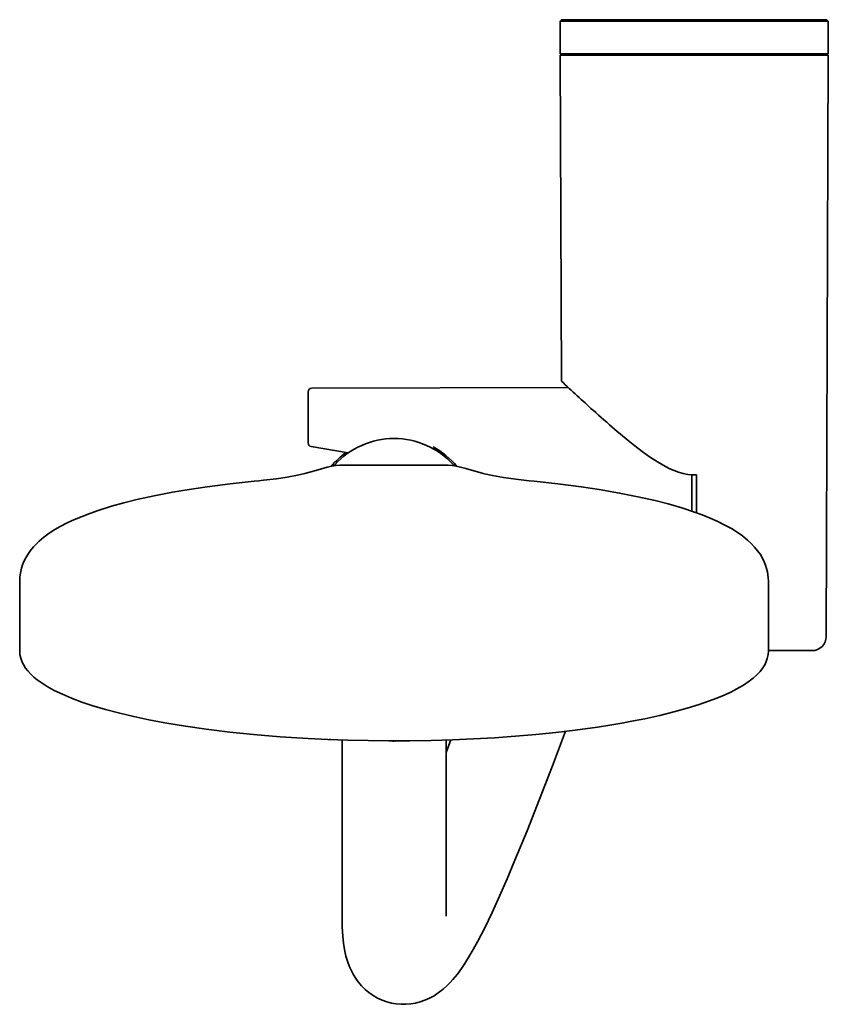
# Model space of a CAD drawing. Extents: x 161 to 484, y 6 to 1180.
# Drawn here: x 371 to 484, y 1042 to 1180 of the extents above; entities that cross this region are included whole.
import ezdxf

# ---------------------------------------------------------------- set-up
doc = ezdxf.new("R2010")
doc.units = 0

msp = doc.modelspace()

# ---------------------------------------------------------------- linework, layer by layer
at = {"color": 7, "lineweight": 35}
for p, q in [((446.89, 1180.14), (446.69, 1179.94)), ((474.5, 1179.94), (446.69, 1179.94)), ((446.69, 1175.34), (446.69, 1179.94)), ((474.41, 1180.14), (446.89, 1180.14)), ((484.09, 1180.14), (474.41, 1180.14)), ((484.29, 1179.94), (474.5, 1179.94)), ((484.09, 1180.14), (484.29, 1179.94)), ((484.29, 1175.34), (484.29, 1179.94)), ((474.5, 1175.34), (446.69, 1175.34)), ((446.89, 1175.14), (446.69, 1175.34)), ((484.29, 1175.34), (474.5, 1175.34)), ((484.09, 1175.14), (484.29, 1175.34)), ((446.69, 1175.14), (465.49, 1175.14)), ((446.86, 1129.44), (446.69, 1175.14)), ((465.49, 1175.14), (484.29, 1175.14)), ((484, 1093.63), (484.29, 1175.14)), ((411.84, 1128.44), (447.79, 1128.57)), ((411.34, 1120.77), (411.34, 1127.94)), ((411.75, 1120.28), (416.95, 1119.36)), ((415.08, 1117.72), (415.08, 1117.72)), ((415.8, 1117.64), (423.72, 1117.64)), ((423.72, 1117.64), (430.98, 1117.64)), ((465.14, 1116.31), (465.14, 1111.2)), ((465.29, 1116.3), (465.49, 1116.3)), ((465.79, 1116.3), (465.49, 1116.3)), ((465.79, 1114.81), (465.79, 1116.3)), ((465.79, 1114.81), (465.79, 1114.53)), ((465.79, 1114.53), (465.79, 1110.97)), ((370.89, 1101.42), (370.89, 1101.52)), ((370.89, 1091.59), (370.89, 1101.42)), ((475.89, 1091.57), (475.89, 1101.4)), ((482, 1091.64), (475.89, 1091.64)), ((414.29, 1079.18), (414.47, 1079.18)), ((416.09, 1079.11), (416.09, 1054.39)), ((423.39, 1078.97), (423.57, 1078.97)), ((430.69, 1077.36), (431.37, 1079.13)), ((430.69, 1079.11), (430.69, 1054.39))]:
    msp.add_line(p, q, dxfattribs=at)
for points in [[(454.37, 1122.66), (456.21, 1121.12), (457.18, 1120.35), (458.19, 1119.58), (459.23, 1118.83), (460.32, 1118.12), (460.88, 1117.78), (461.46, 1117.46), (462.05, 1117.16), (462.66, 1116.9), (463.29, 1116.67), (463.94, 1116.49), (464.61, 1116.36), (465.29, 1116.3)], [(415.8, 1117.64), (415.26, 1117.61), (414.68, 1117.51), (414.01, 1117.35), (412.76, 1117.01), (410.9, 1116.5)], [(435.89, 1116.5), (433.45, 1117.17), (432.51, 1117.42), (431.89, 1117.55), (431.53, 1117.6), (430.98, 1117.64)], [(410.9, 1116.5), (409.83, 1116.25), (408.41, 1115.98), (406.91, 1115.75), (405.07, 1115.53), (404.42, 1115.47)], [(442.36, 1115.46), (440.47, 1115.67), (438.74, 1115.91), (437.2, 1116.2), (436.09, 1116.45), (435.89, 1116.5)], [(370.89, 1101.52), (370.91, 1101.9), (370.95, 1102.28), (371.03, 1102.74), (371.14, 1103.19), (371.29, 1103.67), (371.48, 1104.13), (371.73, 1104.64), (372.02, 1105.13), (372.4, 1105.68), (372.82, 1106.19), (373.24, 1106.63), (373.63, 1107.01), (374.28, 1107.56), (375.02, 1108.1), (375.81, 1108.61), (376.56, 1109.04), (377.56, 1109.56), (378.59, 1110.04), (379.63, 1110.47), (380.73, 1110.89), (381.89, 1111.3), (383.74, 1111.88), (385.5, 1112.37), (387.33, 1112.83), (389.75, 1113.36), (392.31, 1113.85), (394.66, 1114.25), (397.18, 1114.63), (400.42, 1115.05), (403.75, 1115.41), (404.42, 1115.47)], [(475.89, 1101.4), (475.88, 1101.83), (475.83, 1102.26), (475.75, 1102.71), (475.64, 1103.16), (475.49, 1103.65), (475.3, 1104.11), (475.05, 1104.62), (474.76, 1105.11), (474.38, 1105.66), (473.96, 1106.17), (473.43, 1106.73), (472.97, 1107.14), (472.26, 1107.72), (471.51, 1108.25), (470.7, 1108.75), (469.78, 1109.26), (468.8, 1109.75), (467.74, 1110.22), (466.62, 1110.67), (465.51, 1111.07), (463.73, 1111.66), (461.82, 1112.21), (459.99, 1112.68), (457.57, 1113.23), (455.01, 1113.74), (452.17, 1114.23), (449.64, 1114.62), (446.38, 1115.04), (443.04, 1115.4), (442.36, 1115.46)], [(403.68, 1079.87), (400.34, 1080.21), (397.03, 1080.62), (394.12, 1081.04), (391.25, 1081.51), (389.02, 1081.93), (386.88, 1082.39), (384.91, 1082.85), (382.9, 1083.38), (381.02, 1083.95), (379.6, 1084.42), (378.14, 1084.97), (376.87, 1085.51), (375.71, 1086.07), (374.75, 1086.6), (374.02, 1087.06), (373.36, 1087.54), (372.88, 1087.92), (372.39, 1088.38), (372.01, 1088.8), (371.72, 1089.17), (371.4, 1089.68), (371.24, 1090), (371.13, 1090.29), (371.03, 1090.57), (370.92, 1091.1), (370.89, 1091.59)], [(471.48, 1086.28), (472.39, 1086.81), (473.2, 1087.35), (473.76, 1087.79), (474.26, 1088.24), (474.72, 1088.72), (475.1, 1089.22), (475.37, 1089.66), (475.59, 1090.12), (475.74, 1090.55), (475.85, 1091.08), (475.89, 1091.57)], [(403.68, 1079.87), (407.41, 1079.56), (411.36, 1079.31), (414.09, 1079.18), (416.89, 1079.08), (419.76, 1079.02), (422.67, 1078.99), (425.62, 1079), (428.6, 1079.05), (431.58, 1079.14), (434.55, 1079.26), (437.5, 1079.43), (440.42, 1079.64), (443.28, 1079.88), (446.07, 1080.17), (448.78, 1080.48), (451.92, 1080.91), (453.66, 1081.19), (455.35, 1081.47), (456.98, 1081.77), (458.54, 1082.08), (460.67, 1082.55), (462.65, 1083.04), (464.49, 1083.55), (466.18, 1084.07), (467.51, 1084.53), (468.64, 1084.96), (469.67, 1085.39), (470.62, 1085.83), (471.48, 1086.28)], [(419.34, 1044.11), (419.87, 1043.67), (420.47, 1043.25), (421.07, 1042.91), (421.71, 1042.61), (422.36, 1042.38), (423.02, 1042.21), (423.7, 1042.09), (424.37, 1042.03), (425.06, 1042.03), (425.73, 1042.09), (426.41, 1042.21), (427.06, 1042.37), (427.73, 1042.6), (428.34, 1042.88), (429.01, 1043.24), (429.59, 1043.62), (430.27, 1044.14), (430.85, 1044.67), (431.25, 1045.07), (431.63, 1045.49), (432.27, 1046.26), (432.83, 1047.04), (433.31, 1047.75), (433.9, 1048.7), (434.5, 1049.72), (435.13, 1050.88), (436.1, 1052.77), (437.14, 1054.93), (438.19, 1057.22), (439.26, 1059.65), (440.35, 1062.23), (442.05, 1066.37), (443.81, 1070.8), (445.6, 1075.48), (447.43, 1080.32)], [(416.09, 1054.39), (416.12, 1052.86), (416.2, 1051.61), (416.3, 1050.62), (416.45, 1049.7), (416.65, 1048.79), (416.85, 1048.08), (417.13, 1047.31), (417.31, 1046.9), (417.7, 1046.16), (418.11, 1045.52), (418.36, 1045.18), (418.81, 1044.64), (419.34, 1044.11)]]:
    msp.add_lwpolyline(points, dxfattribs=at)
for centre, radius, start, end in [((411.84, 1127.94), 0.5, 90.213, 180), ((675.06, 1373.77), 334.33, 226.9552, 227.9857), ((559.74, 1245.53), 161.86, 227.933, 229.3853), ((411.84, 1120.77), 0.5, 180, 260), ((423.39, 1110.14), 11.25, 42.341, 137.6355), ((423.39, 1110.14), 11.47, 39.8162, 61.3521), ((423.39, 1110.14), 11.47, 126.0334, 140.1604), ((414.34, 1118.39), 1, 302.7414, 317.6355), ((432.45, 1118.39), 1, 222.341, 237.236), ((482, 1093.64), 2, 269.9998, 359.7845), ((423.38, 1084.2), 5.24, 264.32, 270.0927), ((423.42, 1083.98), 5.02, 271.8077, 275.7367)]:
    msp.add_arc(centre, radius, start, end, dxfattribs=at)
msp.add_ellipse((423.39, 1054.39), major_axis=(7.3, 0), ratio=0.943146, start_param=6.281201, end_param=6.283067, dxfattribs=at)

doc.saveas('drawing.dxf')
